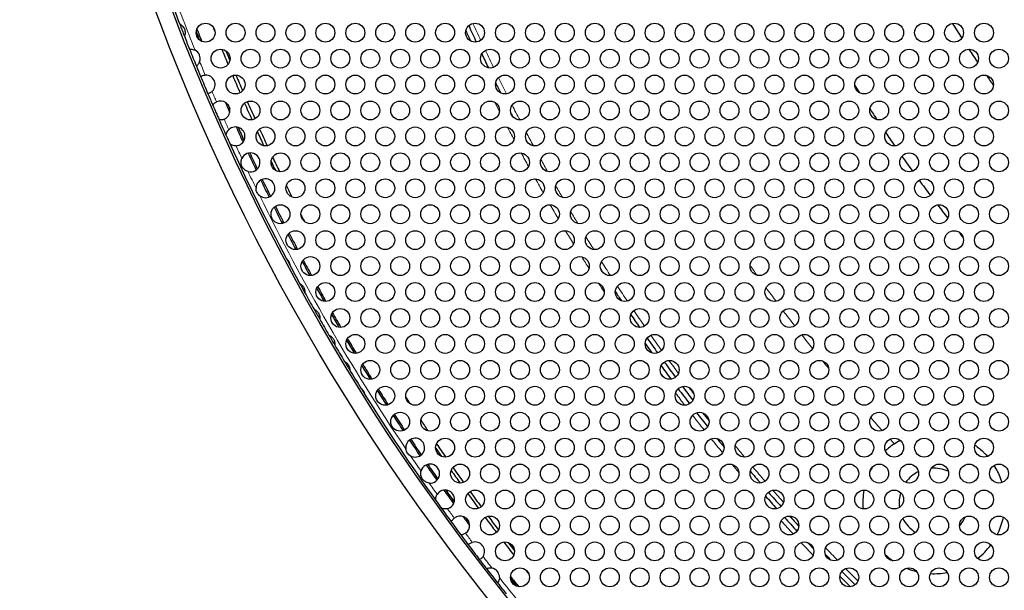
# Model space of a CAD drawing. Units: millimetres. Extents: x 59 to 494, y -182 to 422.
# Drawn here: x 59 to 122, y 200 to 236 of the extents above; entities that cross this region are included whole.
import ezdxf

# ---------------------------------------------------------------- set-up
doc = ezdxf.new("R2010")
doc.units = ezdxf.units.MM
doc.header["$LTSCALE"] = 2
for name, color, linetype, lineweight in [('Dimensions', 7, 'Continuous', 15), ('Dimensions @ 2.5', 7, 'Continuous', 15), ('Visible (ISO)', 7, 'Continuous', 25), ('Visible Narrow (ISO)', 7, 'Continuous', 15)]:
    doc.layers.add(name, color=color, linetype=linetype, lineweight=lineweight)
doc.styles.get("Standard").update_dxf_attribs({"font": 'arial.ttf'})
doc.dimstyles.new('Standard$3', dxfattribs={"dimtxt": 2, "dimasz": 2, "dimexe": 0.5, "dimexo": 0.5, "dimgap": 0.5, "dimtad": 1, "dimtxsty": 'Standard', "dimcen": 0, "dimadec": 0, "dimazin": 2, "dimtfac": 1, "dimtofl": 0, "dimtmove": 0, "dimatfit": 3, "dimfxl": 0, "dimtolj": 1, "dimtzin": 0, "dimarcsym": 0})

# ---------------------------------------------------------------- blocks, each defined once
blk = doc.blocks.new('*D31')
at = {"layer": 'Defpoints', "color": 0, "transparency": 16777216}
for p in [(109.671, 390.833), (282.829, 177.967)]:
    blk.add_point(p, dxfattribs=at)
at = {"layer": 'Dimensions', "color": 0, "lineweight": -2, "transparency": 16777216}
blk.add_line((325.296, 125.763), (285.984, 174.089), dxfattribs=at)
at = {"layer": 'Dimensions', "color": 0, "transparency": 16777216}
blk.add_solid([(286.631, 174.615), (285.338, 173.563), (282.829, 177.967)], dxfattribs=at)
at = {"layer": 'Dimensions', "color": 0, "transparency": 16777216, "insert": (310.736, 150.849), "char_height": 5, "attachment_point": 5, "rotation": 309.12717}
blk.add_mtext('\\A1;∅274,4 [∅10,803]', dxfattribs=at)

msp = doc.modelspace()

# ---------------------------------------------------------------- linework, layer by layer
at = {"layer": 'Visible (ISO)'}
for centre, radius in [((196.25, 284.4), 137.2), ((196.25, 284.4), 136.2), ((70.85, 235.035), 0.6), ((72.75, 235.035), 0.6), ((74.65, 235.035), 0.6), ((76.55, 235.035), 0.6), ((78.45, 235.035), 0.6), ((80.35, 235.035), 0.6), ((82.25, 235.035), 0.6), ((84.15, 235.035), 0.6), ((86.05, 235.035), 0.6), ((87.95, 235.035), 0.6), ((89.85, 235.035), 0.6), ((91.75, 235.035), 0.6), ((93.65, 235.035), 0.6), ((95.55, 235.035), 0.6), ((97.45, 235.035), 0.6), ((99.35, 235.035), 0.6), ((101.25, 235.035), 0.6), ((103.15, 235.035), 0.6), ((105.05, 235.035), 0.6), ((106.95, 235.035), 0.6), ((108.85, 235.035), 0.6), ((110.75, 235.035), 0.6), ((112.65, 235.035), 0.6), ((114.55, 235.035), 0.6), ((116.45, 235.035), 0.6), ((118.35, 235.035), 0.6), ((120.25, 235.035), 0.6), ((71.8, 233.389), 0.6), ((73.7, 233.389), 0.6), ((75.6, 233.389), 0.6), ((77.5, 233.389), 0.6), ((79.4, 233.389), 0.6), ((81.3, 233.389), 0.6), ((83.2, 233.389), 0.6), ((85.1, 233.389), 0.6), ((87, 233.389), 0.6), ((88.9, 233.389), 0.6), ((90.8, 233.389), 0.6), ((92.7, 233.389), 0.6), ((94.6, 233.389), 0.6), ((96.5, 233.389), 0.6), ((98.4, 233.389), 0.6), ((100.3, 233.389), 0.6), ((102.2, 233.389), 0.6), ((104.1, 233.389), 0.6), ((106, 233.389), 0.6), ((107.9, 233.389), 0.6), ((109.8, 233.389), 0.6), ((111.7, 233.389), 0.6), ((113.6, 233.389), 0.6), ((115.5, 233.389), 0.6), ((117.4, 233.389), 0.6), ((119.3, 233.389), 0.6), ((121.2, 233.389), 0.6), ((72.75, 231.744), 0.6), ((74.65, 231.744), 0.6), ((76.55, 231.744), 0.6), ((78.45, 231.744), 0.6), ((80.35, 231.744), 0.6), ((82.25, 231.744), 0.6), ((84.15, 231.744), 0.6), ((86.05, 231.744), 0.6), ((87.95, 231.744), 0.6), ((89.85, 231.744), 0.6), ((91.75, 231.744), 0.6), ((93.65, 231.744), 0.6), ((95.55, 231.744), 0.6), ((97.45, 231.744), 0.6), ((99.35, 231.744), 0.6), ((101.25, 231.744), 0.6), ((103.15, 231.744), 0.6), ((105.05, 231.744), 0.6), ((106.95, 231.744), 0.6), ((108.85, 231.744), 0.6), ((110.75, 231.744), 0.6), ((112.65, 231.744), 0.6), ((114.55, 231.744), 0.6), ((116.45, 231.744), 0.6), ((118.35, 231.744), 0.6), ((120.25, 231.744), 0.6), ((73.7, 230.098), 0.6), ((75.6, 230.098), 0.6), ((77.5, 230.098), 0.6), ((79.4, 230.098), 0.6), ((81.3, 230.098), 0.6), ((83.2, 230.098), 0.6), ((85.1, 230.098), 0.6), ((87, 230.098), 0.6), ((88.9, 230.098), 0.6), ((90.8, 230.098), 0.6), ((92.7, 230.098), 0.6), ((94.6, 230.098), 0.6), ((96.5, 230.098), 0.6), ((98.4, 230.098), 0.6), ((100.3, 230.098), 0.6), ((102.2, 230.098), 0.6), ((104.1, 230.098), 0.6), ((106, 230.098), 0.6), ((107.9, 230.098), 0.6), ((109.8, 230.098), 0.6), ((111.7, 230.098), 0.6), ((113.6, 230.098), 0.6), ((115.5, 230.098), 0.6), ((117.4, 230.098), 0.6), ((119.3, 230.098), 0.6), ((121.2, 230.098), 0.6), ((74.65, 228.453), 0.6), ((76.55, 228.453), 0.6), ((78.45, 228.453), 0.6), ((80.35, 228.453), 0.6), ((82.25, 228.453), 0.6), ((84.15, 228.453), 0.6), ((86.05, 228.453), 0.6), ((87.95, 228.453), 0.6), ((89.85, 228.453), 0.6), ((91.75, 228.453), 0.6), ((93.65, 228.453), 0.6), ((95.55, 228.453), 0.6), ((97.45, 228.453), 0.6), ((99.35, 228.453), 0.6), ((101.25, 228.453), 0.6), ((103.15, 228.453), 0.6), ((105.05, 228.453), 0.6), ((106.95, 228.453), 0.6), ((108.85, 228.453), 0.6), ((110.75, 228.453), 0.6), ((112.65, 228.453), 0.6), ((114.55, 228.453), 0.6), ((116.45, 228.453), 0.6), ((118.35, 228.453), 0.6), ((120.25, 228.453), 0.6), ((75.6, 226.807), 0.6), ((77.5, 226.807), 0.6), ((79.4, 226.807), 0.6), ((81.3, 226.807), 0.6), ((83.2, 226.807), 0.6), ((85.1, 226.807), 0.6), ((87, 226.807), 0.6), ((88.9, 226.807), 0.6), ((90.8, 226.807), 0.6), ((92.7, 226.807), 0.6), ((94.6, 226.807), 0.6), ((96.5, 226.807), 0.6), ((98.4, 226.807), 0.6), ((100.3, 226.807), 0.6), ((102.2, 226.807), 0.6), ((104.1, 226.807), 0.6), ((106, 226.807), 0.6), ((107.9, 226.807), 0.6), ((109.8, 226.807), 0.6), ((111.7, 226.807), 0.6), ((113.6, 226.807), 0.6), ((115.5, 226.807), 0.6), ((117.4, 226.807), 0.6), ((119.3, 226.807), 0.6), ((121.2, 226.807), 0.6), ((76.55, 225.162), 0.6), ((78.45, 225.162), 0.6), ((80.35, 225.162), 0.6), ((82.25, 225.162), 0.6), ((84.15, 225.162), 0.6), ((86.05, 225.162), 0.6), ((87.95, 225.162), 0.6), ((89.85, 225.162), 0.6), ((91.75, 225.162), 0.6), ((93.65, 225.162), 0.6), ((95.55, 225.162), 0.6), ((97.45, 225.162), 0.6), ((99.35, 225.162), 0.6), ((101.25, 225.162), 0.6), ((103.15, 225.162), 0.6), ((105.05, 225.162), 0.6), ((106.95, 225.162), 0.6), ((108.85, 225.162), 0.6), ((110.75, 225.162), 0.6), ((112.65, 225.162), 0.6), ((114.55, 225.162), 0.6), ((116.45, 225.162), 0.6), ((118.35, 225.162), 0.6), ((120.25, 225.162), 0.6), ((75.6, 223.516), 0.6), ((77.5, 223.516), 0.6), ((79.4, 223.516), 0.6), ((81.3, 223.516), 0.6), ((83.2, 223.516), 0.6), ((85.1, 223.516), 0.6), ((87, 223.516), 0.6), ((88.9, 223.516), 0.6), ((90.8, 223.516), 0.6), ((92.7, 223.516), 0.6), ((94.6, 223.516), 0.6), ((96.5, 223.516), 0.6), ((98.4, 223.516), 0.6), ((100.3, 223.516), 0.6), ((102.2, 223.516), 0.6), ((104.1, 223.516), 0.6), ((106, 223.516), 0.6), ((107.9, 223.516), 0.6), ((109.8, 223.516), 0.6), ((111.7, 223.516), 0.6), ((113.6, 223.516), 0.6), ((115.5, 223.516), 0.6), ((117.4, 223.516), 0.6), ((119.3, 223.516), 0.6), ((121.2, 223.516), 0.6), ((76.55, 221.871), 0.6), ((78.45, 221.871), 0.6), ((80.35, 221.871), 0.6), ((82.25, 221.871), 0.6), ((84.15, 221.871), 0.6), ((86.05, 221.871), 0.6), ((87.95, 221.871), 0.6), ((89.85, 221.871), 0.6), ((91.75, 221.871), 0.6), ((93.65, 221.871), 0.6), ((95.55, 221.871), 0.6), ((97.45, 221.871), 0.6), ((99.35, 221.871), 0.6), ((101.25, 221.871), 0.6), ((103.15, 221.871), 0.6), ((105.05, 221.871), 0.6), ((106.95, 221.871), 0.6), ((108.85, 221.871), 0.6), ((110.75, 221.871), 0.6), ((112.65, 221.871), 0.6), ((114.55, 221.871), 0.6), ((116.45, 221.871), 0.6), ((118.35, 221.871), 0.6), ((120.25, 221.871), 0.6), ((77.5, 220.225), 0.6), ((79.4, 220.225), 0.6), ((81.3, 220.225), 0.6), ((83.2, 220.225), 0.6), ((85.1, 220.225), 0.6), ((87, 220.225), 0.6), ((88.9, 220.225), 0.6), ((90.8, 220.225), 0.6), ((92.7, 220.225), 0.6), ((94.6, 220.225), 0.6), ((96.5, 220.225), 0.6), ((98.4, 220.225), 0.6), ((100.3, 220.225), 0.6), ((102.2, 220.225), 0.6), ((104.1, 220.225), 0.6), ((106, 220.225), 0.6), ((107.9, 220.225), 0.6), ((109.8, 220.225), 0.6), ((111.7, 220.225), 0.6), ((113.6, 220.225), 0.6), ((115.5, 220.225), 0.6), ((117.4, 220.225), 0.6), ((119.3, 220.225), 0.6), ((121.2, 220.225), 0.6), ((78.45, 218.58), 0.6), ((80.35, 218.58), 0.6), ((82.25, 218.58), 0.6), ((84.15, 218.58), 0.6), ((86.05, 218.58), 0.6), ((87.95, 218.58), 0.6), ((89.85, 218.58), 0.6), ((91.75, 218.58), 0.6), ((93.65, 218.58), 0.6), ((95.55, 218.58), 0.6), ((97.45, 218.58), 0.6), ((99.35, 218.58), 0.6), ((101.25, 218.58), 0.6), ((103.15, 218.58), 0.6), ((105.05, 218.58), 0.6), ((106.95, 218.58), 0.6), ((108.85, 218.58), 0.6), ((110.75, 218.58), 0.6), ((112.65, 218.58), 0.6), ((114.55, 218.58), 0.6), ((116.45, 218.58), 0.6), ((118.35, 218.58), 0.6), ((120.25, 218.58), 0.6), ((79.4, 216.934), 0.6), ((81.3, 216.934), 0.6), ((83.2, 216.934), 0.6), ((85.1, 216.934), 0.6), ((87, 216.934), 0.6), ((88.9, 216.934), 0.6), ((90.8, 216.934), 0.6), ((92.7, 216.934), 0.6), ((94.6, 216.934), 0.6), ((96.5, 216.934), 0.6), ((98.4, 216.934), 0.6), ((100.3, 216.934), 0.6), ((102.2, 216.934), 0.6), ((104.1, 216.934), 0.6), ((106, 216.934), 0.6), ((107.9, 216.934), 0.6), ((109.8, 216.934), 0.6), ((111.7, 216.934), 0.6), ((113.6, 216.934), 0.6), ((115.5, 216.934), 0.6), ((117.4, 216.934), 0.6), ((119.3, 216.934), 0.6), ((121.2, 216.934), 0.6), ((80.35, 215.289), 0.6), ((82.25, 215.289), 0.6), ((84.15, 215.289), 0.6), ((86.05, 215.289), 0.6), ((87.95, 215.289), 0.6), ((89.85, 215.289), 0.6), ((91.75, 215.289), 0.6), ((93.65, 215.289), 0.6), ((95.55, 215.289), 0.6), ((97.45, 215.289), 0.6), ((99.35, 215.289), 0.6), ((101.25, 215.289), 0.6), ((103.15, 215.289), 0.6), ((105.05, 215.289), 0.6), ((106.95, 215.289), 0.6), ((108.85, 215.289), 0.6), ((110.75, 215.289), 0.6), ((112.65, 215.289), 0.6), ((114.55, 215.289), 0.6), ((116.45, 215.289), 0.6), ((118.35, 215.289), 0.6), ((120.25, 215.289), 0.6), ((81.3, 213.643), 0.6), ((83.2, 213.643), 0.6), ((85.1, 213.643), 0.6), ((87, 213.643), 0.6), ((88.9, 213.643), 0.6), ((90.8, 213.643), 0.6), ((92.7, 213.643), 0.6), ((94.6, 213.643), 0.6), ((96.5, 213.643), 0.6), ((98.4, 213.643), 0.6), ((100.3, 213.643), 0.6), ((102.2, 213.643), 0.6), ((104.1, 213.643), 0.6), ((106, 213.643), 0.6), ((107.9, 213.643), 0.6), ((109.8, 213.643), 0.6), ((111.7, 213.643), 0.6), ((113.6, 213.643), 0.6), ((115.5, 213.643), 0.6), ((117.4, 213.643), 0.6), ((119.3, 213.643), 0.6), ((121.2, 213.643), 0.6), ((82.25, 211.998), 0.6), ((84.15, 211.998), 0.6), ((86.05, 211.998), 0.6), ((87.95, 211.998), 0.6), ((89.85, 211.998), 0.6), ((91.75, 211.998), 0.6), ((93.65, 211.998), 0.6), ((95.55, 211.998), 0.6), ((97.45, 211.998), 0.6), ((99.35, 211.998), 0.6), ((101.25, 211.998), 0.6), ((103.15, 211.998), 0.6), ((105.05, 211.998), 0.6), ((106.95, 211.998), 0.6), ((108.85, 211.998), 0.6), ((110.75, 211.998), 0.6), ((112.65, 211.998), 0.6), ((114.55, 211.998), 0.6), ((116.45, 211.998), 0.6), ((118.35, 211.998), 0.6), ((120.25, 211.998), 0.6), ((83.2, 210.352), 0.6), ((85.1, 210.352), 0.6), ((87, 210.352), 0.6), ((88.9, 210.352), 0.6), ((90.8, 210.352), 0.6), ((92.7, 210.352), 0.6), ((94.6, 210.352), 0.6), ((96.5, 210.352), 0.6), ((98.4, 210.352), 0.6), ((100.3, 210.352), 0.6), ((102.2, 210.352), 0.6), ((104.1, 210.352), 0.6), ((106, 210.352), 0.6), ((107.9, 210.352), 0.6), ((109.8, 210.352), 0.6), ((111.7, 210.352), 0.6), ((113.6, 210.352), 0.6), ((115.5, 210.352), 0.6), ((117.4, 210.352), 0.6), ((119.3, 210.352), 0.6), ((121.2, 210.352), 0.6), ((86.05, 208.707), 0.6), ((87.95, 208.707), 0.6), ((89.85, 208.707), 0.6), ((91.75, 208.707), 0.6), ((93.65, 208.707), 0.6), ((95.55, 208.707), 0.6), ((97.45, 208.707), 0.6), ((99.35, 208.707), 0.6), ((101.25, 208.707), 0.6), ((103.15, 208.707), 0.6), ((105.05, 208.707), 0.6), ((106.95, 208.707), 0.6), ((108.85, 208.707), 0.6), ((110.75, 208.707), 0.6), ((112.65, 208.707), 0.6), ((114.55, 208.707), 0.6), ((116.45, 208.707), 0.6), ((118.35, 208.707), 0.6), ((120.25, 208.707), 0.6), ((87, 207.061), 0.6), ((88.9, 207.061), 0.6), ((90.8, 207.061), 0.6), ((92.7, 207.061), 0.6), ((94.6, 207.061), 0.6), ((96.5, 207.061), 0.6), ((98.4, 207.061), 0.6), ((100.3, 207.061), 0.6), ((102.2, 207.061), 0.6), ((104.1, 207.061), 0.6), ((106, 207.061), 0.6), ((107.9, 207.061), 0.6), ((109.8, 207.061), 0.6), ((111.7, 207.061), 0.6), ((113.6, 207.061), 0.6), ((115.5, 207.061), 0.6), ((117.4, 207.061), 0.6), ((119.3, 207.061), 0.6), ((121.2, 207.061), 0.6), ((87.95, 205.416), 0.6), ((89.85, 205.416), 0.6), ((91.75, 205.416), 0.6), ((93.65, 205.416), 0.6), ((95.55, 205.416), 0.6), ((97.45, 205.416), 0.6), ((99.35, 205.416), 0.6), ((101.25, 205.416), 0.6), ((103.15, 205.416), 0.6), ((105.05, 205.416), 0.6), ((106.95, 205.416), 0.6), ((108.85, 205.416), 0.6), ((110.75, 205.416), 0.6), ((112.65, 205.416), 0.6), ((114.55, 205.416), 0.6), ((116.45, 205.416), 0.6), ((118.35, 205.416), 0.6), ((120.25, 205.416), 0.6), ((88.9, 203.77), 0.6), ((90.8, 203.77), 0.6), ((92.7, 203.77), 0.6), ((94.6, 203.77), 0.6), ((96.5, 203.77), 0.6), ((98.4, 203.77), 0.6), ((100.3, 203.77), 0.6), ((102.2, 203.77), 0.6), ((104.1, 203.77), 0.6), ((106, 203.77), 0.6), ((107.9, 203.77), 0.6), ((109.8, 203.77), 0.6), ((111.7, 203.77), 0.6), ((113.6, 203.77), 0.6), ((115.5, 203.77), 0.6), ((117.4, 203.77), 0.6), ((119.3, 203.77), 0.6), ((121.2, 203.77), 0.6), ((89.85, 202.125), 0.6), ((91.75, 202.125), 0.6), ((93.65, 202.125), 0.6), ((95.55, 202.125), 0.6), ((97.45, 202.125), 0.6), ((99.35, 202.125), 0.6), ((101.25, 202.125), 0.6), ((103.15, 202.125), 0.6), ((105.05, 202.125), 0.6), ((106.95, 202.125), 0.6), ((108.85, 202.125), 0.6), ((110.75, 202.125), 0.6), ((112.65, 202.125), 0.6), ((114.55, 202.125), 0.6), ((116.45, 202.125), 0.6), ((118.35, 202.125), 0.6), ((120.25, 202.125), 0.6), ((90.8, 200.479), 0.6), ((92.7, 200.479), 0.6), ((94.6, 200.479), 0.6), ((96.5, 200.479), 0.6), ((98.4, 200.479), 0.6), ((100.3, 200.479), 0.6), ((102.2, 200.479), 0.6), ((104.1, 200.479), 0.6), ((106, 200.479), 0.6), ((107.9, 200.479), 0.6), ((109.8, 200.479), 0.6), ((111.7, 200.479), 0.6), ((113.6, 200.479), 0.6), ((115.5, 200.479), 0.6), ((117.4, 200.479), 0.6), ((119.3, 200.479), 0.6), ((121.2, 200.479), 0.6)]:
    msp.add_circle(centre, radius, dxfattribs=at)
for centre, radius, start, end in [((196.25, 284.4), 136.1, 199.30553, 201.02247), ((196.25, 284.4), 92, 212.01615, 212.70848), ((196.25, 284.4), 136.1, 201.02247, 201.3686), ((196.25, 284.4), 135.3, 201.37093, 201.60425), ((196.25, 284.4), 135.2, 201.31142, 201.66376), ((196.25, 284.4), 134.2, 201.40361, 201.57157), ((196.25, 284.4), 119.5, 204.33127, 204.67736), ((196.25, 284.4), 119.2, 204.22897, 204.77966), ((196.25, 284.4), 136.1, 201.3686, 201.74174), ((196.25, 284.4), 136.1, 201.74174, 202.22866), ((69.9, 233.389), 0.6, 341.92189, 62.04852), ((196.25, 284.4), 134.2, 202.06629, 202.51013), ((196.25, 284.4), 134, 202.14583, 202.4306), ((196.25, 284.4), 92, 213.22607, 213.85536), ((196.25, 284.4), 119.2, 205.18047, 205.65196), ((196.25, 284.4), 99.335, 211.03592, 211.17097), ((196.25, 284.4), 136.1, 202.22866, 202.52822), ((196.25, 284.4), 136.1, 202.52822, 203.02743), ((70.85, 231.744), 0.6, 313.05291, 92.50274), ((196.25, 284.4), 134.2, 202.8368, 203.34671), ((196.25, 284.4), 134, 202.86014, 203.32337), ((196.25, 284.4), 119.2, 206.15911, 206.50151), ((196.25, 284.4), 92, 214.47593, 214.95597), ((196.25, 284.4), 99.335, 212.04656, 212.36372), ((196.25, 284.4), 136.1, 203.02743, 203.35906), ((71.8, 230.098), 0.6, 291.88238, 115.26409), ((196.25, 284.4), 135.3, 203.42161, 203.72487), ((196.25, 284.4), 134, 203.64215, 204.15392), ((196.25, 284.4), 136.1, 203.35906, 203.78741), ((196.25, 284.4), 135.2, 203.50984, 203.63663), ((196.25, 284.4), 134.2, 203.6508, 204.14527), ((196.25, 284.4), 99.335, 213.07087, 213.53955), ((196.25, 284.4), 136.1, 203.78741, 204.24384), ((196.25, 284.4), 119.2, 207.19328, 207.29928), ((72.75, 228.453), 0.6, 273.12728, 135.61501), ((196.25, 284.4), 135.3, 204.14698, 204.59531), ((196.25, 284.4), 135.2, 204.17515, 204.56714), ((196.25, 284.4), 134.2, 204.49748, 204.91601), ((196.25, 284.4), 134, 204.45788, 204.95562), ((196.25, 284.4), 136.1, 204.24384, 204.49845), ((196.25, 284.4), 99.335, 214.10769, 214.69798), ((196.25, 284.4), 136.1, 204.49845, 207.9139), ((73.7, 226.807), 0.6, 254.51028, 155.83221), ((196.25, 284.4), 135.3, 204.92144, 205.42106), ((196.25, 284.4), 135.2, 204.93297, 205.40952), ((196.25, 284.4), 134.2, 205.38159, 205.65358), ((196.25, 284.4), 134, 205.29738, 205.73779), ((196.25, 284.4), 99.335, 215.162, 215.83248), ((74.65, 225.162), 0.6, 232.21971, 179.72677), ((196.25, 284.4), 135.3, 205.71964, 206.22684), ((196.25, 284.4), 135.2, 205.72037, 206.22611), ((196.25, 284.4), 99.335, 216.24282, 216.93246), ((196.25, 284.4), 134, 206.15733, 206.50311), ((196.25, 284.4), 135.3, 206.53172, 207.02215), ((196.25, 284.4), 135.2, 206.52382, 207.03006), ((196.25, 284.4), 99.335, 217.36941, 217.97739), ((196.25, 284.4), 134, 207.04361, 207.24531), ((196.25, 284.4), 135.3, 207.35096, 207.81261), ((196.25, 284.4), 135.2, 207.33566, 207.82791), ((196.25, 284.4), 99.335, 218.62496, 218.88206), ((196.25, 284.4), 136.1, 207.9139, 208.10381), ((196.25, 284.4), 135.2, 208.15062, 208.62456), ((196.25, 284.4), 136.1, 208.10381, 208.66786), ((196.25, 284.4), 135.3, 208.17206, 208.60312), ((196.25, 284.4), 119.2, 212.70157, 212.80924), ((196.25, 284.4), 99.335, 220.46466, 220.60231), ((196.25, 284.4), 136.1, 208.66786, 208.94278), ((196.25, 284.4), 135.3, 208.99012, 209.39795), ((196.25, 284.4), 135.2, 208.96442, 209.42366), ((196.25, 284.4), 136.1, 208.94278, 209.44906), ((196.25, 284.4), 119.2, 213.49992, 213.84282), ((196.25, 284.4), 136.1, 209.44906, 209.75543), ((196.25, 284.4), 136.1, 209.75543, 210.24616), ((196.25, 284.4), 135.3, 209.80122, 210.20038), ((196.25, 284.4), 135.2, 209.77396, 210.22764), ((196.25, 284.4), 119.2, 214.34957, 214.82135), ((196.25, 284.4), 136.1, 210.24616, 210.5525), ((196.25, 284.4), 135.2, 210.57793, 211.03719), ((196.25, 284.4), 119.2, 215.22178, 215.77266), ((196.25, 284.4), 136.1, 210.5525, 211.05907), ((196.25, 284.4), 135.3, 210.60363, 211.01149), ((196.25, 284.4), 119.5, 215.32378, 215.67065), ((196.25, 284.4), 136.1, 211.05907, 211.33367), ((196.25, 284.4), 135.3, 211.39852, 211.82972), ((196.25, 284.4), 135.2, 211.3771, 211.85113), ((196.25, 284.4), 119.5, 216.1521, 216.66053), ((196.25, 284.4), 119.2, 216.11806, 216.69456), ((196.25, 284.4), 136.1, 211.33367, 211.89819), ((196.25, 284.4), 136.1, 211.89819, 212.08748), ((196.25, 284.4), 119.2, 217.04904, 217.57508), ((196.25, 284.4), 136.1, 212.08748, 215.50263), ((196.25, 284.4), 135.3, 212.18903, 212.65081), ((196.25, 284.4), 135.2, 212.17376, 212.66608), ((196.25, 284.4), 134, 212.75606, 212.95848), ((196.25, 284.4), 119.5, 217.02553, 217.59859), ((196.25, 284.4), 135.3, 212.97951, 213.47002), ((196.25, 284.4), 135.2, 212.97163, 213.4779), ((196.25, 284.4), 119.5, 217.94341, 218.48488), ((196.25, 284.4), 119.2, 218.05618, 218.37211), ((196.25, 284.4), 134, 213.49824, 213.84453), ((84.15, 208.707), 0.6, 240.39896, 187.65771), ((196.25, 284.4), 135.3, 213.77473, 214.28195), ((196.25, 284.4), 135.2, 213.77549, 214.28118), ((196.25, 284.4), 134, 214.26366, 214.70437), ((196.25, 284.4), 119.5, 218.94494, 219.27936), ((117.059, 205.209), 4.5, 123.72302, 133.04957), ((196.25, 284.4), 134.2, 214.34761, 214.62042), ((85.1, 207.061), 0.6, 264.24836, 165.41229), ((196.25, 284.4), 135.3, 214.58057, 215.08009), ((196.25, 284.4), 135.2, 214.59215, 215.06851), ((117.059, 205.209), 4.5, 149.54753, 154.12735), ((196.25, 284.4), 134.2, 215.08538, 215.50431), ((196.25, 284.4), 134, 215.0459, 215.54379), ((196.25, 284.4), 119.2, 220.35847, 220.83051), ((117.059, 205.209), 2.2, 116.21684, 143.97893), ((117.059, 205.209), 2.2, 65.20098, 93.95939), ((86.05, 205.416), 0.6, 284.45613, 146.80472), ((196.25, 284.4), 135.3, 215.40642, 215.85444), ((196.25, 284.4), 135.2, 215.43467, 215.82619), ((196.25, 284.4), 134.2, 215.85624, 216.35087), ((196.25, 284.4), 134, 215.84768, 216.35942), ((196.25, 284.4), 119.5, 221.23784, 221.74635), ((196.25, 284.4), 119.2, 221.20385, 221.78034), ((117.059, 205.209), 4.5, 169.67801, 184.95756), ((117.059, 205.209), 2.2, 162.88245, 187.70581), ((196.25, 284.4), 136.1, 215.50263, 215.75822), ((196.25, 284.4), 136.1, 215.75822, 216.21402), ((87, 203.77), 0.6, 304.82491, 128.03195), ((196.25, 284.4), 135.3, 216.27732, 216.57954), ((196.25, 284.4), 134, 216.67851, 217.14135), ((196.25, 284.4), 119.2, 222.17454, 222.59371), ((196.25, 284.4), 136.1, 216.21402, 216.64285), ((196.25, 284.4), 135.2, 216.36656, 216.49031), ((196.25, 284.4), 134.2, 216.65501, 217.16485), ((196.25, 284.4), 119.5, 222.10158, 222.66667), ((117.059, 205.209), 2.2, 206.87778, 238.52968), ((117.059, 205.209), 2.2, 318.24247, 336.32979), ((196.25, 284.4), 136.1, 216.64285, 216.97417), ((196.25, 284.4), 136.1, 216.97417, 217.4735), ((87.95, 202.125), 0.6, 327.59743, 106.85024), ((196.25, 284.4), 134.2, 217.49179, 217.93514), ((196.25, 284.4), 134, 217.57172, 217.8552), ((196.25, 284.4), 119.5, 223.13837, 223.40161), ((117.059, 205.209), 4.5, 308.31008, 323.62423), ((196.25, 284.4), 119.2, 223.77599, 224.02172), ((117.059, 205.209), 4.5, 226.90016, 234.8414), ((196.25, 284.4), 136.1, 217.4735, 217.77311), ((196.25, 284.4), 136.1, 217.77311, 218.25979), ((88.9, 200.479), 0.6, 358.10468, 77.92821), ((196.25, 284.4), 134.2, 218.43143, 218.59648), ((196.25, 284.4), 119.2, 224.49958, 225.07234), ((117.059, 205.209), 4.5, 247.40379, 256.10318), ((117.059, 205.209), 4.5, 267.3065, 280.93001), ((196.25, 284.4), 136.1, 218.25979, 218.63346), ((196.25, 284.4), 135.2, 218.33727, 218.69064), ((196.25, 284.4), 135.3, 218.39634, 218.63157), ((196.25, 284.4), 119.5, 224.56006, 225.01187)]:
    msp.add_arc(centre, radius, start, end, dxfattribs=at)
for points, knots in [([(69.209, 235.576), (69.209, 235.576), (69.212, 235.575), (69.222, 235.57), (69.23, 235.566), (69.255, 235.552), (69.275, 235.54), (69.327, 235.503), (69.36, 235.476), (69.421, 235.409), (69.448, 235.372), (69.492, 235.295), (69.51, 235.255), (69.536, 235.171), (69.544, 235.128), (69.552, 235.035), (69.55, 234.99), (69.539, 234.918), (69.533, 234.891), (69.521, 234.85), (69.516, 234.835), (69.508, 234.815), (69.506, 234.81), (69.506, 234.81)], [-0.1033823, -0.1033823, -0.1033823, -0.1033823, -0.0973327, -0.0973327, -0.0911332, -0.0911332, -0.0815878, -0.0815878, -0.0698653, -0.0698653, -0.0591454, -0.0591454, -0.0489373, -0.0489373, -0.0384853, -0.0384853, -0.0266503, -0.0266503, -0.0168509, -0.0168509, -0.0081459, -0.0081459, 0, 0, 0, 0]), ([(69.832, 233.985), (69.832, 233.985), (69.837, 233.986), (69.86, 233.988), (69.876, 233.989), (69.922, 233.989), (69.951, 233.988), (70.019, 233.978), (70.059, 233.97), (70.128, 233.945), (70.155, 233.933), (70.181, 233.919)], [-0.17172173, -0.17172173, -0.17172173, -0.17172173, -0.16160417, -0.16160417, -0.15139391, -0.15139391, -0.13995941, -0.13995941, -0.12745903, -0.12745903, -0.11958939, -0.11958939, -0.11958939, -0.11958939]), ([(70.47, 233.203), (70.463, 233.182), (70.455, 233.161), (70.428, 233.102), (70.408, 233.067), (70.367, 233.01), (70.346, 232.987), (70.309, 232.949), (70.293, 232.936), (70.271, 232.917), (70.265, 232.913), (70.265, 232.913)], [-0.05153421, -0.05153421, -0.05153421, -0.05153421, -0.04566269, -0.04566269, -0.03387726, -0.03387726, -0.0226017, -0.0226017, -0.01132587, -0.01132587, 0, 0, 0, 0]), ([(70.536, 232.255), (70.536, 232.255), (70.537, 232.256), (70.544, 232.26), (70.55, 232.263), (70.569, 232.274), (70.588, 232.284), (70.636, 232.305), (70.664, 232.315), (70.728, 232.332), (70.763, 232.339), (70.808, 232.342), (70.816, 232.343), (70.824, 232.343)], [-0.09116791, -0.09116791, -0.09116791, -0.09116791, -0.08588056, -0.08588056, -0.08059166, -0.08059166, -0.07059089, -0.07059089, -0.06118359, -0.06118359, -0.05146356, -0.05146356, -0.04932597, -0.04932597, -0.04932597, -0.04932597]), ([(71.26, 231.305), (71.254, 231.3), (71.248, 231.295), (71.215, 231.266), (71.186, 231.246), (71.129, 231.211), (71.101, 231.198), (71.051, 231.178), (71.03, 231.171), (71.002, 231.163), (70.995, 231.162), (70.995, 231.162)], [-0.04783772, -0.04783772, -0.04783772, -0.04783772, -0.04553417, -0.04553417, -0.03462868, -0.03462868, -0.02334104, -0.02334104, -0.01158765, -0.01158765, 0, 0, 0, 0]), ([(71.305, 230.437), (71.305, 230.437), (71.308, 230.441), (71.318, 230.456), (71.326, 230.467), (71.352, 230.498), (71.372, 230.52), (71.42, 230.564), (71.447, 230.585), (71.498, 230.618), (71.521, 230.63), (71.544, 230.641)], [-0.09634084, -0.09634084, -0.09634084, -0.09634084, -0.08782305, -0.08782305, -0.07924331, -0.07924331, -0.06683844, -0.06683844, -0.05575196, -0.05575196, -0.04796704, -0.04796704, -0.04796704, -0.04796704]), ([(72.024, 229.542), (72.014, 229.538), (72.003, 229.534), (71.957, 229.518), (71.922, 229.51), (71.851, 229.499), (71.817, 229.498), (71.764, 229.499), (71.744, 229.501), (71.718, 229.504), (71.712, 229.505), (71.712, 229.505)], [-0.04833183, -0.04833183, -0.04833183, -0.04833183, -0.0450414, -0.0450414, -0.03370342, -0.03370342, -0.02108984, -0.02108984, -0.00999922, -0.00999922, 0, 0, 0, 0]), ([(72.153, 228.515), (72.153, 228.515), (72.153, 228.516), (72.154, 228.522), (72.155, 228.527), (72.157, 228.544), (72.159, 228.56), (72.17, 228.608), (72.18, 228.647), (72.215, 228.727), (72.236, 228.765), (72.28, 228.827), (72.3, 228.851), (72.321, 228.873)], [-0.10577635, -0.10577635, -0.10577635, -0.10577635, -0.10130273, -0.10130273, -0.09675109, -0.09675109, -0.08737822, -0.08737822, -0.07130885, -0.07130885, -0.05721255, -0.05721255, -0.04792666, -0.04792666, -0.04792666, -0.04792666]), ([(72.783, 227.854), (72.746, 227.852), (72.709, 227.853), (72.622, 227.864), (72.573, 227.878), (72.495, 227.908), (72.466, 227.924), (72.431, 227.944), (72.419, 227.952), (72.406, 227.961), (72.403, 227.964), (72.403, 227.964)], [-0.04944144, -0.04944144, -0.04944144, -0.04944144, -0.03987823, -0.03987823, -0.02569105, -0.02569105, -0.01366758, -0.01366758, -0.00600568, -0.00600568, 0, 0, 0, 0]), ([(73.54, 226.229), (73.507, 226.238), (73.474, 226.251), (73.367, 226.302), (73.303, 226.351), (73.222, 226.442), (73.197, 226.477), (73.159, 226.546), (73.145, 226.577), (73.117, 226.656), (73.107, 226.703), (73.096, 226.819), (73.101, 226.889), (73.128, 226.991), (73.139, 227.023), (73.153, 227.053)], [-0.1441008, -0.1441008, -0.1441008, -0.1441008, -0.13433934, -0.13433934, -0.11283474, -0.11283474, -0.10120501, -0.10120501, -0.09190595, -0.09190595, -0.07894604, -0.07894604, -0.0600406, -0.0600406, -0.05052649, -0.05052649, -0.05052649, -0.05052649]), ([(74.282, 224.688), (74.274, 224.694), (74.266, 224.701), (74.218, 224.743), (74.182, 224.783), (74.126, 224.867), (74.104, 224.908), (74.07, 225), (74.058, 225.051), (74.051, 225.124), (74.05, 225.144), (74.05, 225.165)], [-0.10122087, -0.10122087, -0.10122087, -0.10122087, -0.09867931, -0.09867931, -0.08542785, -0.08542785, -0.07419096, -0.07419096, -0.06149226, -0.06149226, -0.05633937, -0.05633937, -0.05633937, -0.05633937]), ([(75.985, 220.686), (75.985, 220.686), (75.986, 220.685), (75.989, 220.682), (75.991, 220.68), (76.001, 220.672), (76.01, 220.664), (76.035, 220.639), (76.053, 220.62), (76.082, 220.583), (76.093, 220.568), (76.11, 220.541), (76.117, 220.53), (76.13, 220.507), (76.136, 220.496), (76.147, 220.472), (76.153, 220.459), (76.167, 220.424), (76.173, 220.403), (76.185, 220.36), (76.189, 220.34), (76.194, 220.312), (76.195, 220.303), (76.196, 220.29), (76.197, 220.287), (76.197, 220.287)], [-0.05849786, -0.05849786, -0.05849786, -0.05849786, -0.05549338, -0.05549338, -0.05236094, -0.05236094, -0.04612278, -0.04612278, -0.03816487, -0.03816487, -0.0331661, -0.0331661, -0.02967137, -0.02967137, -0.02647073, -0.02647073, -0.02265937, -0.02265937, -0.0166906, -0.0166906, -0.00978175, -0.00978175, -0.0045286, -0.0045286, 0, 0, 0, 0]), ([(76.834, 219.109), (76.834, 219.109), (76.835, 219.108), (76.84, 219.105), (76.843, 219.103), (76.857, 219.095), (76.87, 219.088), (76.906, 219.063), (76.931, 219.045), (76.981, 218.998), (77.005, 218.972), (77.048, 218.917), (77.066, 218.888), (77.098, 218.827), (77.111, 218.794), (77.133, 218.726), (77.14, 218.691), (77.148, 218.632), (77.15, 218.607), (77.15, 218.571), (77.15, 218.558), (77.149, 218.541), (77.148, 218.536), (77.148, 218.536)], [-0.07899121, -0.07899121, -0.07899121, -0.07899121, -0.07567535, -0.07567535, -0.07229445, -0.07229445, -0.06532555, -0.06532555, -0.05623406, -0.05623406, -0.047678, -0.047678, -0.03959057, -0.03959057, -0.03142933, -0.03142933, -0.02219173, -0.02219173, -0.01367006, -0.01367006, -0.00650095, -0.00650095, 0, 0, 0, 0]), ([(77.735, 217.486), (77.735, 217.486), (77.737, 217.486), (77.744, 217.482), (77.75, 217.48), (77.77, 217.471), (77.787, 217.462), (77.834, 217.434), (77.864, 217.413), (77.924, 217.361), (77.951, 217.332), (77.998, 217.272), (78.018, 217.24), (78.052, 217.172), (78.066, 217.136), (78.088, 217.06), (78.095, 217.022), (78.1, 216.958), (78.1, 216.931), (78.099, 216.892), (78.097, 216.877), (78.095, 216.858), (78.095, 216.854), (78.095, 216.854)], [-0.09030026, -0.09030026, -0.09030026, -0.09030026, -0.08553205, -0.08553205, -0.08064731, -0.08064731, -0.07210594, -0.07210594, -0.0615921, -0.0615921, -0.05223817, -0.05223817, -0.04340837, -0.04340837, -0.03439794, -0.03439794, -0.02428788, -0.02428788, -0.01511122, -0.01511122, -0.00723193, -0.00723193, 0, 0, 0, 0]), ([(78.677, 215.844), (78.677, 215.844), (78.679, 215.843), (78.687, 215.84), (78.693, 215.838), (78.712, 215.829), (78.73, 215.82), (78.777, 215.793), (78.808, 215.772), (78.869, 215.72), (78.896, 215.692), (78.943, 215.632), (78.964, 215.601), (78.999, 215.534), (79.013, 215.499), (79.036, 215.423), (79.043, 215.385), (79.05, 215.321), (79.05, 215.294), (79.049, 215.255), (79.048, 215.24), (79.046, 215.221), (79.046, 215.217), (79.046, 215.217)], [-0.09031547, -0.09031547, -0.09031547, -0.09031547, -0.08551984, -0.08551984, -0.08060505, -0.08060505, -0.07204779, -0.07204779, -0.06150305, -0.06150305, -0.0521745, -0.0521745, -0.04337734, -0.04337734, -0.03439342, -0.03439342, -0.02429203, -0.02429203, -0.01511164, -0.01511164, -0.0072315, -0.0072315, 0, 0, 0, 0]), ([(79.662, 214.183), (79.662, 214.183), (79.663, 214.182), (79.668, 214.18), (79.672, 214.178), (79.686, 214.171), (79.7, 214.163), (79.738, 214.14), (79.764, 214.122), (79.816, 214.077), (79.841, 214.052), (79.885, 213.998), (79.904, 213.97), (79.938, 213.911), (79.952, 213.88), (79.977, 213.813), (79.985, 213.779), (79.996, 213.72), (79.998, 213.696), (80, 213.66), (80, 213.647), (80, 213.629), (80, 213.625), (80, 213.625)], [-0.07899398, -0.07899398, -0.07899398, -0.07899398, -0.07562031, -0.07562031, -0.072177, -0.072177, -0.06508419, -0.06508419, -0.05587352, -0.05587352, -0.04738545, -0.04738545, -0.03938704, -0.03938704, -0.03129663, -0.03129663, -0.02218881, -0.02218881, -0.01366089, -0.01366089, -0.00649443, -0.00649443, 0, 0, 0, 0]), ([(80.703, 212.483), (80.703, 212.483), (80.704, 212.483), (80.707, 212.48), (80.71, 212.478), (80.72, 212.47), (80.73, 212.463), (80.757, 212.439), (80.776, 212.421), (80.807, 212.386), (80.819, 212.372), (80.838, 212.347), (80.846, 212.336), (80.859, 212.315), (80.866, 212.305), (80.879, 212.282), (80.885, 212.269), (80.901, 212.236), (80.909, 212.216), (80.924, 212.173), (80.93, 212.154), (80.936, 212.127), (80.938, 212.117), (80.94, 212.105), (80.941, 212.102), (80.941, 212.102)], [-0.05835862, -0.05835862, -0.05835862, -0.05835862, -0.05529084, -0.05529084, -0.05208551, -0.05208551, -0.04581249, -0.04581249, -0.03778721, -0.03778721, -0.03290935, -0.03290935, -0.02949936, -0.02949936, -0.02636513, -0.02636513, -0.02260833, -0.02260833, -0.01665513, -0.01665513, -0.00975382, -0.00975382, -0.0045144, -0.0045144, 0, 0, 0, 0]), ([(119.673, 208.872), (119.876, 208.728), (120.066, 208.567), (120.241, 208.391), (120.261, 208.372), (120.281, 208.352), (120.358, 208.272), (120.414, 208.211), (120.468, 208.148)], [-0.0745832, -0.0745832, -0.0745832, -0.0745832, 0, 0, 0, 0.0083593, 0.0083593, 0.0332702, 0.0332702, 0.0332702, 0.0332702]), ([(83.854, 208.185), (83.841, 208.192), (83.828, 208.2), (83.772, 208.238), (83.733, 208.272), (83.669, 208.345), (83.643, 208.382), (83.598, 208.467), (83.58, 208.514), (83.562, 208.584), (83.558, 208.606), (83.555, 208.627)], [-0.10139697, -0.10139697, -0.10139697, -0.10139697, -0.09769452, -0.09769452, -0.08496251, -0.08496251, -0.07404975, -0.07404975, -0.0616909, -0.0616909, -0.05629389, -0.05629389, -0.05629389, -0.05629389]), ([(120.888, 207.574), (121.051, 207.31), (121.186, 207.03), (121.322, 206.655), (121.349, 206.572), (121.374, 206.487)], [0.1045322, 0.1045322, 0.1045322, 0.1045322, 0.1977049, 0.1977049, 0.2241355, 0.2241355, 0.2241355, 0.2241355]), ([(85.04, 206.464), (84.997, 206.469), (84.952, 206.478), (84.835, 206.518), (84.768, 206.556), (84.681, 206.63), (84.653, 206.659), (84.608, 206.717), (84.589, 206.745), (84.551, 206.816), (84.533, 206.859), (84.503, 206.97), (84.496, 207.041), (84.505, 207.147), (84.511, 207.181), (84.519, 207.213)], [-0.14421888, -0.14421888, -0.14421888, -0.14421888, -0.13179531, -0.13179531, -0.11142803, -0.11142803, -0.10066553, -0.10066553, -0.09178475, -0.09178475, -0.07916563, -0.07916563, -0.06012094, -0.06012094, -0.05051145, -0.05051145, -0.05051145, -0.05051145]), ([(85.453, 205.361), (85.453, 205.361), (85.452, 205.363), (85.452, 205.368), (85.452, 205.372), (85.451, 205.388), (85.45, 205.403), (85.45, 205.45), (85.453, 205.493), (85.472, 205.58), (85.485, 205.623), (85.516, 205.692), (85.531, 205.719), (85.548, 205.744)], [-0.10597349, -0.10597349, -0.10597349, -0.10597349, -0.10170112, -0.10170112, -0.09735306, -0.09735306, -0.08836905, -0.08836905, -0.07133497, -0.07133497, -0.05722798, -0.05722798, -0.04792219, -0.04792219, -0.04792219, -0.04792219]), ([(86.2, 204.835), (86.164, 204.826), (86.129, 204.82), (86.041, 204.814), (85.99, 204.817), (85.908, 204.832), (85.877, 204.841), (85.838, 204.855), (85.825, 204.86), (85.81, 204.866), (85.806, 204.868), (85.806, 204.868)], [-0.04943553, -0.04943553, -0.04943553, -0.04943553, -0.03995849, -0.03995849, -0.02580557, -0.02580557, -0.01373311, -0.01373311, -0.00603126, -0.00603126, 0, 0, 0, 0]), ([(86.442, 203.992), (86.442, 203.992), (86.444, 203.996), (86.451, 204.013), (86.456, 204.025), (86.474, 204.061), (86.489, 204.087), (86.527, 204.14), (86.548, 204.167), (86.591, 204.21), (86.61, 204.227), (86.63, 204.243)], [-0.09633559, -0.09633559, -0.09633559, -0.09633559, -0.08782105, -0.08782105, -0.07923543, -0.07923543, -0.06683898, -0.06683898, -0.0557538, -0.0557538, -0.04797384, -0.04797384, -0.04797384, -0.04797384]), ([(121.468, 204.307), (121.396, 203.955), (121.282, 203.612), (121.111, 203.251), (121.094, 203.217), (121.077, 203.183)], [-2.3909424, -2.3909424, -2.3909424, -2.3909424, -2.2826374, -2.2826374, -2.2711689, -2.2711689, -2.2711689, -2.2711689]), ([(87.343, 203.278), (87.334, 203.272), (87.325, 203.266), (87.283, 203.24), (87.251, 203.224), (87.184, 203.198), (87.151, 203.189), (87.1, 203.178), (87.08, 203.175), (87.054, 203.173), (87.047, 203.172), (87.047, 203.172)], [-0.04832207, -0.04832207, -0.04832207, -0.04832207, -0.0450521, -0.0450521, -0.03372178, -0.03372178, -0.0211151, -0.0211151, -0.01001193, -0.01001193, 0, 0, 0, 0]), ([(87.519, 202.542), (87.519, 202.542), (87.52, 202.543), (87.526, 202.549), (87.53, 202.554), (87.547, 202.569), (87.563, 202.584), (87.604, 202.615), (87.628, 202.632), (87.686, 202.664), (87.718, 202.679), (87.761, 202.694), (87.768, 202.697), (87.776, 202.699)], [-0.09112427, -0.09112427, -0.09112427, -0.09112427, -0.08583346, -0.08583346, -0.0805409, -0.0805409, -0.07055674, -0.07055674, -0.0611654, -0.0611654, -0.0514628, -0.0514628, -0.04933162, -0.04933162, -0.04933162, -0.04933162]), ([(88.457, 201.803), (88.452, 201.797), (88.448, 201.79), (88.423, 201.754), (88.401, 201.727), (88.353, 201.679), (88.33, 201.659), (88.287, 201.627), (88.268, 201.616), (88.243, 201.601), (88.236, 201.598), (88.236, 201.598)], [-0.04784341, -0.04784341, -0.04784341, -0.04784341, -0.04554542, -0.04554542, -0.03462985, -0.03462985, -0.02334426, -0.02334426, -0.01159061, -0.01159061, 0, 0, 0, 0]), ([(88.671, 201.034), (88.671, 201.034), (88.677, 201.037), (88.703, 201.046), (88.721, 201.053), (88.771, 201.066), (88.801, 201.072), (88.874, 201.08), (88.918, 201.081), (88.985, 201.074), (89.005, 201.07), (89.025, 201.066)], [-0.17282919, -0.17282919, -0.17282919, -0.17282919, -0.16170866, -0.16170866, -0.1507858, -0.1507858, -0.13925337, -0.13925337, -0.12635683, -0.12635683, -0.12093714, -0.12093714, -0.12093714, -0.12093714]), ([(89.5, 200.46), (89.499, 200.437), (89.497, 200.415), (89.488, 200.351), (89.477, 200.312), (89.453, 200.245), (89.44, 200.217), (89.415, 200.17), (89.403, 200.153), (89.387, 200.129), (89.383, 200.123), (89.383, 200.123)], [-0.05157972, -0.05157972, -0.05157972, -0.05157972, -0.04575659, -0.04575659, -0.03390209, -0.03390209, -0.0226011, -0.0226011, -0.01132156, -0.01132156, 0, 0, 0, 0])]:
    msp.add_open_spline(points, degree=3, knots=knots, dxfattribs=at)
msp.add_open_spline([(114.561, 208.952), (114.68, 209.031), (114.802, 209.105), (114.928, 209.173)], degree=3, dxfattribs=at)
at = {"layer": 'Visible Narrow (ISO)'}
for radius, start, end in [(135.8, 200.0785, 201.82227), (118.9, 204.22118, 204.78744), (118.9, 205.1279, 205.70452), (135.8, 202.14814, 202.54036), (118.9, 206.0548, 206.60582), (135.8, 203.01529, 203.3202), (119.8, 206.67552, 206.98847), (118.9, 206.99281, 207.49975), (135.8, 203.82628, 204.1352), (119.8, 207.52819, 207.94427), (118.9, 207.93417, 208.39315), (135.8, 204.60709, 204.97921), (119.8, 208.40969, 208.87349), (118.9, 208.87124, 209.29273), (135.8, 205.36328, 205.86129), (119.8, 209.30595, 209.78932), (118.9, 209.7972, 210.20436), (135.8, 206.08519, 213.9159), (119.8, 210.2124, 210.69566), (118.9, 210.70887, 211.13054), (119.8, 211.12825, 211.59189), (118.9, 211.60844, 212.06761), (119.8, 212.05752, 212.47334), (118.9, 212.50185, 213.00896), (111.2, 215.21656, 215.61492), (119.8, 213.01344, 213.32588), (118.9, 213.3958, 213.94693), (111.2, 216.11479, 216.67063), (118.9, 214.29713, 214.87379), (111.2, 217.05734, 217.67459), (118.9, 215.21415, 215.78029), (111.2, 218.04825, 218.62168), (118.9, 216.16145, 216.65118), (111.2, 219.14059, 219.45802), (119.8, 216.33646, 216.47616), (118.9, 217.19128, 217.43283), (119.8, 217.08042, 217.5437), (119.8, 217.93096, 218.49733), (111.2, 221.57217, 222.14332), (119.8, 218.83981, 219.38449), (118.9, 219.46766, 219.91553), (111.2, 222.51886, 222.72554), (135.8, 214.14078, 214.63807), (119.8, 219.84974, 220.16158), (118.9, 220.30615, 220.88283), (135.8, 215.02259, 215.39437), (118.9, 221.24728, 221.73691), (119.8, 221.42192, 221.56227), (135.8, 215.86648, 216.17538), (119.8, 222.1115, 222.65675), (135.8, 216.68148, 216.98652), (119.8, 223.00585, 223.53413), (118.9, 223.63425, 224.16346), (135.8, 217.46115, 217.85403), (118.9, 224.5187, 225.05323), (135.8, 218.17887, 219.9225)]:
    msp.add_arc((196.25, 284.4), radius, start, end, dxfattribs=at)

# ---------------------------------------------------------------- dimensions: what is measured, and where the dimension line sits
at = {"layer": 'Dimensions @ 2.5'}
dim = msp.add_diameter_dim_2p(p1=(109.671, 390.833), p2=(282.829, 177.967), dimstyle='Standard$3', override={"dimscale": 2.5, "dimtix": 0, "dimtofl": 0, "dimtmove": 0, "dimatfit": 3}, dxfattribs=at)
dim.commit()
dim.dimension.update_dxf_attribs({"geometry": '*D31', "text_midpoint": (307.218, 147.987)})

doc.saveas('drawing.dxf')
